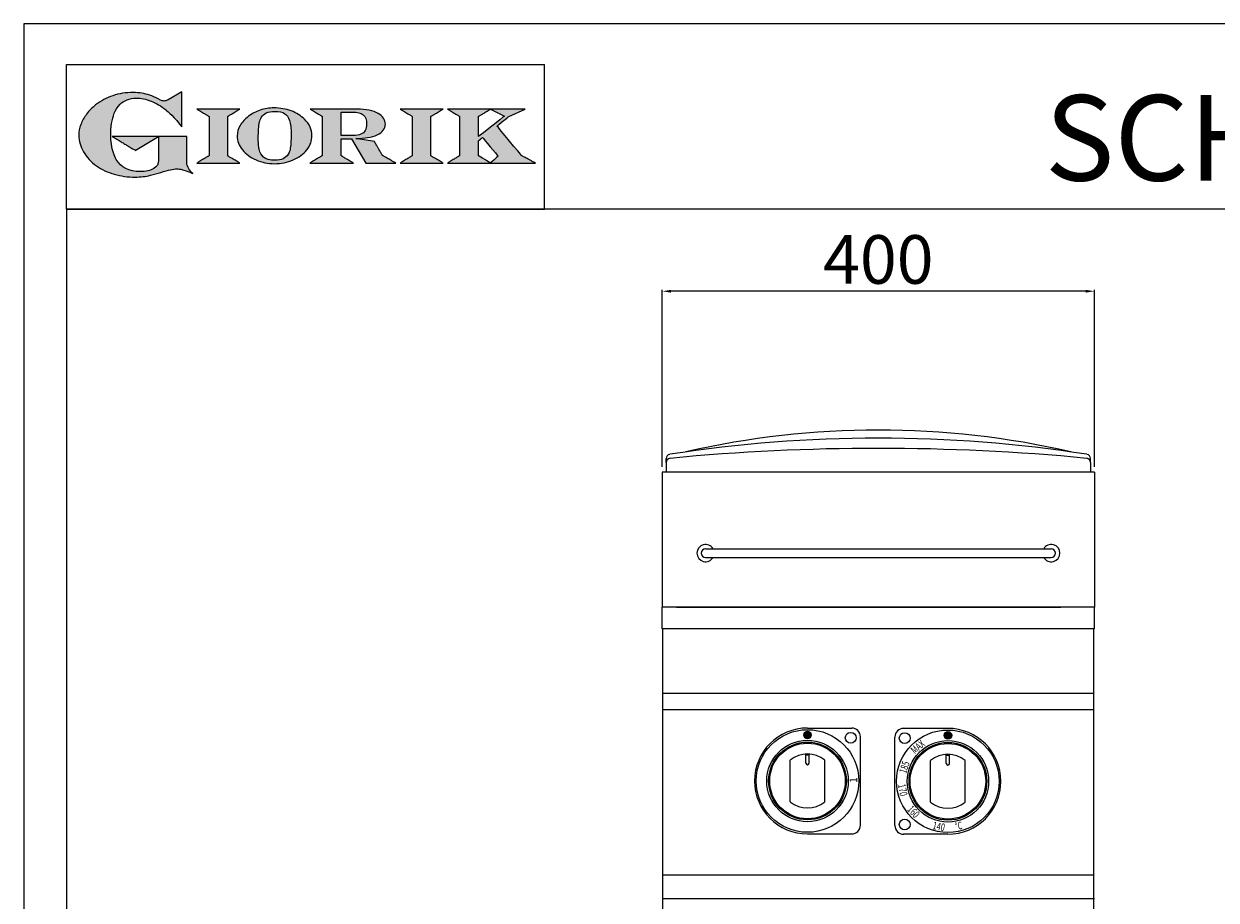
# Model space of a CAD drawing. Units: millimetres. Extents: x -13714 to -10942, y -18603 to -14683.
# Drawn here: x -13714 to -12611, y -15494 to -14683 of the extents above; entities that cross this region are included whole.
import ezdxf

# ---------------------------------------------------------------- set-up
doc = ezdxf.new("R2010")
doc.units = ezdxf.units.MM
doc.linetypes.add('SLD-Solido', pattern=[0])
for name, color, linetype in [('FOGLIO', 4, 'Continuous'), ('FOGLIO1', 7, 'SLD-Solido'), ('QUOTE', 3, 'Continuous'), ('TESTO', 4, 'Continuous')]:
    doc.layers.add(name, color=color, linetype=linetype)
doc.styles.get("Standard").update_dxf_attribs({"font": 'arial.ttf', "height": 45})
doc.dimstyles.new('ISO-25', dxfattribs={"dimtxt": 45, "dimasz": 8, "dimexe": 1.25, "dimexo": 5, "dimtad": 1, "dimtxsty": 'Standard', "dimcen": 2.5, "dimadec": 0, "dimazin": 0, "dimtfac": 1, "dimtmove": 0, "dimatfit": 3, "dimfxl": 1, "dimarcsym": 0})

# ---------------------------------------------------------------- blocks, each defined once
blk = doc.blocks.new('*D464')
at = {"color": 0, "lineweight": -2}
for p, q in [((-13123.3, -15093.1), (-13123.3, -14929.3)), ((-12731.3, -14930.6), (-13115.3, -14930.6)), ((-12723.3, -15093.1), (-12723.3, -14929.3))]:
    blk.add_line(p, q, dxfattribs=at)
at = {"color": 0}
for points in [[(-13115.3, -14929.3), (-13115.3, -14931.9), (-13123.3, -14930.6)], [(-12731.3, -14929.3), (-12731.3, -14931.9), (-12723.3, -14930.6)]]:
    blk.add_solid(points, dxfattribs=at)
at = {"layer": 'Defpoints', "color": 0}
for p in [(-13123.3, -14930.6), (-13123.3, -15098.1), (-12723.3, -15098.1)]:
    blk.add_point(p, dxfattribs=at)
at = {"color": 0, "insert": (-12923.3, -14907), "char_height": 45, "attachment_point": 5}
blk.add_mtext('400', dxfattribs=at)
blk = doc.blocks.new('A$C20F15101')
at = {"linetype": 'Continuous'}
h = blk.add_hatch(color=9, dxfattribs=at)
edge = h.paths.add_edge_path(flags=0)
edge.add_spline(control_points=[(108.3, 30.5), (106.2, 32.2), (103, 36.6), (103, 39.5)], knot_values=[38, 38, 38, 38, 39, 39, 39, 39], weights=[1, 1, 1, 1], degree=3, periodic=0)
edge.add_line((103, 39.5), (103, 62.4))
edge.add_line((103, 62.4), (78.8, 62.4))
edge.add_line((78.8, 62.4), (78.8, 55))
edge.add_line((78.8, 55), (78.8, 41.7))
edge.add_spline(control_points=[(78.8, 41.7), (78.8, 38.8), (77.5, 36.5), (74.8, 34.8)], knot_values=[1, 1, 1, 1, 2, 2, 2, 2], weights=[1, 1, 1, 1], degree=3, periodic=0)
edge.add_spline(control_points=[(74.8, 34.8), (72, 33.1), (68.1, 32.2), (63, 32.2)], knot_values=[2, 2, 2, 2, 3, 3, 3, 3], weights=[1, 1, 1, 1], degree=3, periodic=0)
edge.add_spline(control_points=[(63, 32.2), (53.4, 32.2), (46.7, 35.6), (42.5, 42.7)], knot_values=[3, 3, 3, 3, 4, 4, 4, 4], weights=[1, 1, 1, 1], degree=3, periodic=0)
edge.add_spline(control_points=[(42.5, 42.7), (41.6, 44.1), (40.8, 45.9), (40.1, 48.2)], knot_values=[4, 4, 4, 4, 5, 5, 5, 5], weights=[1, 1, 1, 1], degree=3, periodic=0)
edge.add_spline(control_points=[(40.1, 48.2), (39.3, 50.5), (38.8, 53), (38.4, 55.7)], knot_values=[5, 5, 5, 5, 6, 6, 6, 6], weights=[1, 1, 1, 1], degree=3, periodic=0)
edge.add_spline(control_points=[(38.4, 55.7), (38, 58.4), (37.8, 60.9), (37.8, 63.1)], knot_values=[6, 6, 6, 6, 7, 7, 7, 7], weights=[1, 1, 1, 1], degree=3, periodic=0)
edge.add_spline(control_points=[(37.8, 63.1), (37.8, 70.4), (38.8, 76.8), (40.9, 82.2)], knot_values=[7, 7, 7, 7, 8, 8, 8, 8], weights=[1, 1, 1, 1], degree=3, periodic=0)
edge.add_spline(control_points=[(40.9, 82.2), (41.8, 84.8), (43.5, 87.4), (45.8, 89.9)], knot_values=[8, 8, 8, 8, 9, 9, 9, 9], weights=[1, 1, 1, 1], degree=3, periodic=0)
edge.add_spline(control_points=[(45.8, 89.9), (47.5, 91.5), (49.5, 92.8), (51.9, 93.8)], knot_values=[9, 9, 9, 9, 10, 10, 10, 10], weights=[1, 1, 1, 1], degree=3, periodic=0)
edge.add_spline(control_points=[(51.9, 93.8), (54.3, 94.7), (56.8, 95.2), (59.4, 95.2)], knot_values=[10, 10, 10, 10, 11, 11, 11, 11], weights=[1, 1, 1, 1], degree=3, periodic=0)
edge.add_spline(control_points=[(59.4, 95.2), (63.8, 95.2), (68.1, 94.4), (72.4, 92.7)], knot_values=[11, 11, 11, 11, 12, 12, 12, 12], weights=[1, 1, 1, 1], degree=3, periodic=0)
edge.add_spline(control_points=[(72.4, 92.7), (76.7, 91), (80.9, 88.5), (85.1, 85.1)], knot_values=[12, 12, 12, 12, 13, 13, 13, 13], weights=[1, 1, 1, 1], degree=3, periodic=0)
edge.add_spline(control_points=[(85.1, 85.1), (85.1, 85.1), (89.9, 81.3), (96.9, 73)], knot_values=[13, 13, 13, 13, 14, 14, 14, 14], weights=[1, 1, 1, 1], degree=3, periodic=0)
edge.add_line((96.9, 73), (98.9, 70.6))
edge.add_line((98.9, 70.6), (98.9, 100.6))
edge.add_line((98.9, 100.6), (87.1, 93.8))
edge.add_spline(control_points=[(87.1, 93.8), (85.7, 93.1), (84.4, 92.7), (83.5, 92.7)], knot_values=[17, 17, 17, 17, 18, 18, 18, 18], weights=[1, 1, 1, 1], degree=3, periodic=0)
edge.add_spline(control_points=[(83.5, 92.7), (83, 92.7), (81.6, 92.9), (78.5, 94.6)], knot_values=[18, 18, 18, 18, 19, 19, 19, 19], weights=[1, 1, 1, 1], degree=3, periodic=0)
edge.add_spline(control_points=[(78.5, 94.6), (76, 95.9), (73.6, 97), (71.4, 97.7)], knot_values=[19, 19, 19, 19, 20, 20, 20, 20], weights=[1, 1, 1, 1], degree=3, periodic=0)
edge.add_spline(control_points=[(71.4, 97.7), (69.2, 98.5), (66.9, 99.1), (64.6, 99.4)], knot_values=[20, 20, 20, 20, 21, 21, 21, 21], weights=[1, 1, 1, 1], degree=3, periodic=0)
edge.add_spline(control_points=[(64.6, 99.4), (62.3, 99.8), (59.7, 100), (56.9, 100)], knot_values=[21, 21, 21, 21, 22, 22, 22, 22], weights=[1, 1, 1, 1], degree=3, periodic=0)
edge.add_spline(control_points=[(56.9, 100), (50.8, 100), (45, 99.1), (39.6, 97.3)], knot_values=[22, 22, 22, 22, 23, 23, 23, 23], weights=[1, 1, 1, 1], degree=3, periodic=0)
edge.add_spline(control_points=[(39.6, 97.3), (34.2, 95.5), (29.3, 92.9), (24.9, 89.4)], knot_values=[23, 23, 23, 23, 24, 24, 24, 24], weights=[1, 1, 1, 1], degree=3, periodic=0)
edge.add_spline(control_points=[(24.9, 89.4), (21.9, 87), (19.3, 84.4), (17.1, 81.5)], knot_values=[24, 24, 24, 24, 25, 25, 25, 25], weights=[1, 1, 1, 1], degree=3, periodic=0)
edge.add_spline(control_points=[(17.1, 81.5), (15, 78.7), (13.3, 75.7), (12.2, 72.7)], knot_values=[25, 25, 25, 25, 26, 26, 26, 26], weights=[1, 1, 1, 1], degree=3, periodic=0)
edge.add_spline(control_points=[(12.2, 72.7), (11, 69.6), (10.5, 66.4), (10.5, 63.2)], knot_values=[26, 26, 26, 26, 27, 27, 27, 27], weights=[1, 1, 1, 1], degree=3, periodic=0)
edge.add_spline(control_points=[(10.5, 63.2), (10.5, 58.4), (11.8, 53.6), (14.5, 49.1)], knot_values=[27, 27, 27, 27, 28, 28, 28, 28], weights=[1, 1, 1, 1], degree=3, periodic=0)
edge.add_spline(control_points=[(14.5, 49.1), (17.1, 44.5), (20.8, 40.5), (25.6, 37.1)], knot_values=[28, 28, 28, 28, 29, 29, 29, 29], weights=[1, 1, 1, 1], degree=3, periodic=0)
edge.add_spline(control_points=[(25.6, 37.1), (29.9, 34), (35.1, 31.6), (40.9, 30)], knot_values=[29, 29, 29, 29, 30, 30, 30, 30], weights=[1, 1, 1, 1], degree=3, periodic=0)
edge.add_spline(control_points=[(40.9, 30), (46.6, 28.3), (52.6, 27.5), (58.7, 27.5)], knot_values=[30, 30, 30, 30, 31, 31, 31, 31], weights=[1, 1, 1, 1], degree=3, periodic=0)
edge.add_spline(control_points=[(58.7, 27.5), (61.2, 27.5), (63.5, 27.6), (65.5, 27.9)], knot_values=[31, 31, 31, 31, 32, 32, 32, 32], weights=[1, 1, 1, 1], degree=3, periodic=0)
edge.add_spline(control_points=[(65.5, 27.9), (67.5, 28.1), (69.7, 28.5), (71.9, 29.1)], knot_values=[32, 32, 32, 32, 33, 33, 33, 33], weights=[1, 1, 1, 1], degree=3, periodic=0)
edge.add_line((71.9, 29.1), (80.7, 31.5))
edge.add_spline(control_points=[(80.7, 31.5), (84.1, 32.5), (86.8, 33.3), (89, 33.8)], knot_values=[34, 34, 34, 34, 35, 35, 35, 35], weights=[1, 1, 1, 1], degree=3, periodic=0)
edge.add_spline(control_points=[(89, 33.8), (91, 34.3), (92.9, 34.5), (94.6, 34.5)], knot_values=[35, 35, 35, 35, 36, 36, 36, 36], weights=[1, 1, 1, 1], degree=3, periodic=0)
edge.add_spline(control_points=[(94.6, 34.5), (96.2, 34.5), (97.6, 34.3), (98.7, 34)], knot_values=[36, 36, 36, 36, 37, 37, 37, 37], weights=[1, 1, 1, 1], degree=3, periodic=0)
edge.add_spline(control_points=[(98.7, 34), (99.7, 33.8), (106.4, 31.4), (108.3, 30.5)], knot_values=[37, 37, 37, 37, 38, 38, 38, 38], weights=[1, 1, 1, 1], degree=3, periodic=0)
h = blk.add_hatch(color=1, dxfattribs=at)
edge = h.paths.add_edge_path(flags=0)
edge.add_line((78.8, 62.4), (39, 62.4))
edge.add_spline(control_points=[(39, 62.4), (57.6, 51.2), (58.9, 50.4)], knot_values=[1, 1, 1, 2, 2, 2], weights=[1, 1, 1], degree=2, periodic=0)
edge.add_line((58.9, 50.4), (78.8, 62.4))
at = {"layer": 'QUOTE'}
h = blk.add_hatch(color=9, dxfattribs=at)
edge = h.paths.add_edge_path(flags=0)
edge.add_line((138.1, 45.7), (138.1, 79.6))
edge.add_spline(control_points=[(138.1, 79.6), (138.8, 80), (148.5, 85.8)], knot_values=[6, 6, 6, 7, 7, 7], weights=[1, 1, 1], degree=2, periodic=0)
edge.add_line((148.5, 85.8), (111.5, 85.8))
edge.add_spline(control_points=[(111.5, 85.8), (121.4, 79.9), (122.1, 79.5)], knot_values=[0, 0, 0, 1, 1, 1], weights=[1, 1, 1], degree=2, periodic=0)
edge.add_line((122.1, 79.5), (122.1, 45.8))
edge.add_spline(control_points=[(122.1, 45.8), (121.4, 45.4), (111.6, 39.5)], knot_values=[2, 2, 2, 3, 3, 3], weights=[1, 1, 1], degree=2, periodic=0)
edge.add_line((111.6, 39.5), (148.5, 39.5))
edge.add_spline(control_points=[(148.5, 39.5), (138.8, 45.3), (138.1, 45.7)], knot_values=[4, 4, 4, 5, 5, 5], weights=[1, 1, 1], degree=2, periodic=0)
h = blk.add_hatch(color=9, dxfattribs=at)
edge = h.paths.add_edge_path(flags=0)
edge.add_spline(control_points=[(165.9, 84.9), (162.1, 83.6), (158.7, 81.8), (155.8, 79.6)], knot_values=[0, 0, 0, 0, 1, 1, 1, 1], weights=[1, 1, 1, 1], degree=3, periodic=0)
edge.add_spline(control_points=[(155.8, 79.6), (152.8, 77.3), (150.5, 74.7), (148.8, 71.8)], knot_values=[1, 1, 1, 1, 2, 2, 2, 2], weights=[1, 1, 1, 1], degree=3, periodic=0)
edge.add_spline(control_points=[(148.8, 71.8), (147.1, 68.9), (146.2, 65.8), (146.2, 62.7), (146.2, 58.5), (147.7, 54.5), (150.7, 50.8)], knot_values=[2, 2, 2, 2, 3, 3, 3, 4, 4, 4, 4], weights=[1, 1, 1, 1, 1, 1, 1], degree=3, periodic=0)
edge.add_spline(control_points=[(150.7, 50.8), (153.6, 47.2), (157.5, 44.3), (162.4, 42.2)], knot_values=[4, 4, 4, 4, 5, 5, 5, 5], weights=[1, 1, 1, 1], degree=3, periodic=0)
edge.add_spline(control_points=[(162.4, 42.2), (167.3, 40.1), (172.6, 39), (178.2, 39), (183.9, 39), (189.3, 40.1), (194.2, 42.2)], knot_values=[5, 5, 5, 5, 6, 6, 6, 7, 7, 7, 7], weights=[1, 1, 1, 1, 1, 1, 1], degree=3, periodic=0)
edge.add_spline(control_points=[(194.2, 42.2), (199.1, 44.3), (203.1, 47.2), (205.9, 50.9)], knot_values=[7, 7, 7, 7, 8, 8, 8, 8], weights=[1, 1, 1, 1], degree=3, periodic=0)
edge.add_spline(control_points=[(205.9, 50.9), (208.9, 54.5), (210.3, 58.6), (210.3, 63), (210.3, 65.5), (209.8, 68), (208.7, 70.4)], knot_values=[8, 8, 8, 8, 9, 9, 9, 10, 10, 10, 10], weights=[1, 1, 1, 1, 1, 1, 1], degree=3, periodic=0)
edge.add_spline(control_points=[(208.7, 70.4), (207.6, 72.8), (206, 75.1), (203.9, 77.1)], knot_values=[10, 10, 10, 10, 11, 11, 11, 11], weights=[1, 1, 1, 1], degree=3, periodic=0)
edge.add_spline(control_points=[(203.9, 77.1), (200.8, 80.2), (197, 82.6), (192.5, 84.3)], knot_values=[11, 11, 11, 11, 12, 12, 12, 12], weights=[1, 1, 1, 1], degree=3, periodic=0)
edge.add_spline(control_points=[(192.5, 84.3), (188, 85.9), (183, 86.8), (177.7, 86.8), (173.6, 86.8), (169.6, 86.1), (165.9, 84.9)], knot_values=[12, 12, 12, 12, 13, 13, 13, 14, 14, 14, 14], weights=[1, 1, 1, 1, 1, 1, 1], degree=3, periodic=0)
edge = h.paths.add_edge_path(flags=0)
edge.add_spline(control_points=[(185.6, 43.2), (183.7, 42.3), (181.4, 41.9), (178.6, 41.9)], knot_values=[16, 16, 16, 16, 17, 17, 17, 17], weights=[1, 1, 1, 1], degree=3, periodic=0)
edge.add_spline(control_points=[(178.6, 41.9), (174.2, 41.9), (170.9, 42.8), (168.8, 44.6)], knot_values=[17, 17, 17, 17, 18, 18, 18, 18], weights=[1, 1, 1, 1], degree=3, periodic=0)
edge.add_line((168.8, 44.6), (168.8, 44.7))
edge.add_spline(control_points=[(168.8, 44.7), (167, 46.1), (165.7, 48.4), (165.1, 51.3)], knot_values=[1, 1, 1, 1, 2, 2, 2, 2], weights=[1, 1, 1, 1], degree=3, periodic=0)
edge.add_spline(control_points=[(165.1, 51.3), (164.8, 52.5), (164.6, 54), (164.5, 55.8)], knot_values=[2, 2, 2, 2, 3, 3, 3, 3], weights=[1, 1, 1, 1], degree=3, periodic=0)
edge.add_spline(control_points=[(164.5, 55.8), (164.3, 57.7), (164.3, 59.4), (164.3, 60.8)], knot_values=[3, 3, 3, 3, 4, 4, 4, 4], weights=[1, 1, 1, 1], degree=3, periodic=0)
edge.add_spline(control_points=[(164.3, 60.8), (164.3, 63.5), (164.4, 66.1), (164.5, 68.5)], knot_values=[4, 4, 4, 4, 5, 5, 5, 5], weights=[1, 1, 1, 1], degree=3, periodic=0)
edge.add_spline(control_points=[(164.5, 68.5), (164.7, 70.9), (165, 72.8), (165.2, 74.2)], knot_values=[5, 5, 5, 5, 6, 6, 6, 6], weights=[1, 1, 1, 1], degree=3, periodic=0)
edge.add_spline(control_points=[(165.2, 74.2), (165.6, 75.9), (166.2, 77.4), (166.9, 78.7)], knot_values=[6, 6, 6, 6, 7, 7, 7, 7], weights=[1, 1, 1, 1], degree=3, periodic=0)
edge.add_spline(control_points=[(166.9, 78.7), (168, 80.5), (169.4, 81.7), (171.2, 82.6)], knot_values=[7, 7, 7, 7, 8, 8, 8, 8], weights=[1, 1, 1, 1], degree=3, periodic=0)
edge.add_spline(control_points=[(171.2, 82.6), (173.1, 83.4), (175.6, 83.8), (178.7, 83.8)], knot_values=[8, 8, 8, 8, 9, 9, 9, 9], weights=[1, 1, 1, 1], degree=3, periodic=0)
edge.add_spline(control_points=[(178.7, 83.8), (182.2, 83.8), (184.9, 83.2), (186.9, 82)], knot_values=[9, 9, 9, 9, 10, 10, 10, 10], weights=[1, 1, 1, 1], degree=3, periodic=0)
edge.add_spline(control_points=[(186.9, 82), (188.8, 80.8), (190.2, 78.8), (191.1, 76)], knot_values=[10, 10, 10, 10, 11, 11, 11, 11], weights=[1, 1, 1, 1], degree=3, periodic=0)
edge.add_spline(control_points=[(191.1, 76), (192, 73.2), (192.5, 69.2), (192.5, 64.3)], knot_values=[11, 11, 11, 11, 12, 12, 12, 12], weights=[1, 1, 1, 1], degree=3, periodic=0)
edge.add_spline(control_points=[(192.5, 64.3), (192.5, 61.7), (192.4, 59.2), (192.2, 56.8)], knot_values=[12, 12, 12, 12, 13, 13, 13, 13], weights=[1, 1, 1, 1], degree=3, periodic=0)
edge.add_spline(control_points=[(192.2, 56.8), (192.1, 54.5), (191.8, 52.7), (191.6, 51.4)], knot_values=[13, 13, 13, 13, 14, 14, 14, 14], weights=[1, 1, 1, 1], degree=3, periodic=0)
edge.add_spline(control_points=[(191.6, 51.4), (191.1, 49.6), (190.6, 48.2), (189.9, 47.1)], knot_values=[14, 14, 14, 14, 15, 15, 15, 15], weights=[1, 1, 1, 1], degree=3, periodic=0)
edge.add_spline(control_points=[(189.9, 47.1), (188.8, 45.3), (187.4, 44), (185.6, 43.2)], knot_values=[15, 15, 15, 15, 16, 16, 16, 16], weights=[1, 1, 1, 1], degree=3, periodic=0)
h = blk.add_hatch(color=9, dxfattribs=at)
edge = h.paths.add_edge_path(flags=0)
edge.add_spline(control_points=[(245.8, 39.5), (235.9, 45.4), (235.3, 45.8)], knot_values=[18, 18, 18, 19, 19, 19], weights=[1, 1, 1], degree=2, periodic=0)
edge.add_line((235.3, 45.8), (235.3, 60.4))
edge.add_line((235.3, 60.4), (244.1, 60.4))
edge.add_line((244.1, 60.4), (256.4, 39.5))
edge.add_line((256.4, 39.5), (282.1, 39.5))
edge.add_spline(control_points=[(282.1, 39.5), (271.2, 45.8), (270.8, 46)], knot_values=[2, 2, 2, 3, 3, 3], weights=[1, 1, 1], degree=2, periodic=0)
edge.add_spline(control_points=[(270.8, 46), (270.7, 46.3), (263.8, 58)], knot_values=[3, 3, 3, 4, 4, 4], weights=[1, 1, 1], degree=2, periodic=0)
edge.add_line((263.8, 58), (248, 60.5))
edge.add_spline(control_points=[(248, 60.5), (251.4, 60.7), (255.5, 61), (257.9, 61.4)], knot_values=[5, 5, 5, 5, 6, 6, 6, 6], weights=[1, 1, 1, 1], degree=3, periodic=0)
edge.add_spline(control_points=[(257.9, 61.4), (261.2, 61.9), (264, 62.7), (266.2, 63.7)], knot_values=[6, 6, 6, 6, 7, 7, 7, 7], weights=[1, 1, 1, 1], degree=3, periodic=0)
edge.add_spline(control_points=[(266.2, 63.7), (268.5, 64.8), (270.2, 66.1), (271.4, 67.6)], knot_values=[7, 7, 7, 7, 8, 8, 8, 8], weights=[1, 1, 1, 1], degree=3, periodic=0)
edge.add_spline(control_points=[(271.4, 67.6), (272.6, 69.1), (273.3, 70.9), (273.3, 72.8)], knot_values=[8, 8, 8, 8, 9, 9, 9, 9], weights=[1, 1, 1, 1], degree=3, periodic=0)
edge.add_spline(control_points=[(273.3, 72.8), (273.3, 74.6), (272.7, 76.4), (271.6, 78)], knot_values=[9, 9, 9, 9, 10, 10, 10, 10], weights=[1, 1, 1, 1], degree=3, periodic=0)
edge.add_spline(control_points=[(271.6, 78), (270.5, 79.7), (268.9, 81), (267, 82.1)], knot_values=[10, 10, 10, 10, 11, 11, 11, 11], weights=[1, 1, 1, 1], degree=3, periodic=0)
edge.add_spline(control_points=[(267, 82.1), (265.1, 83.3), (262.5, 84.2), (259.3, 84.8)], knot_values=[11, 11, 11, 11, 12, 12, 12, 12], weights=[1, 1, 1, 1], degree=3, periodic=0)
edge.add_spline(control_points=[(259.3, 84.8), (256.2, 85.5), (252.9, 85.8), (249.5, 85.8)], knot_values=[12, 12, 12, 12, 13, 13, 13, 13], weights=[1, 1, 1, 1], degree=3, periodic=0)
edge.add_line((249.5, 85.8), (208.7, 85.8))
edge.add_spline(control_points=[(208.7, 85.8), (218.4, 80), (219.1, 79.6)], knot_values=[14, 14, 14, 15, 15, 15], weights=[1, 1, 1], degree=2, periodic=0)
edge.add_line((219.1, 79.6), (219.1, 45.9))
edge.add_spline(control_points=[(219.1, 45.9), (218.4, 45.5), (208.6, 39.5)], knot_values=[16, 16, 16, 17, 17, 17], weights=[1, 1, 1], degree=2, periodic=0)
edge.add_line((208.6, 39.5), (245.8, 39.5))
edge = h.paths.add_edge_path(flags=0)
edge.add_spline(control_points=[(255.9, 67.5), (255.1, 66), (253.9, 65), (252.2, 64.2)], knot_values=[3, 3, 3, 3, 4, 4, 4, 4], weights=[1, 1, 1, 1], degree=3, periodic=0)
edge.add_spline(control_points=[(252.2, 64.2), (250.5, 63.5), (248.2, 63.1), (245.5, 63.1)], knot_values=[4, 4, 4, 4, 5, 5, 5, 5], weights=[1, 1, 1, 1], degree=3, periodic=0)
edge.add_line((245.5, 63.1), (235.3, 63.1))
edge.add_line((235.3, 63.1), (235.3, 83.3))
edge.add_line((235.3, 83.3), (245, 83.3))
edge.add_spline(control_points=[(245, 83.3), (253.2, 83.3), (257.2, 80), (257.2, 73.2)], knot_values=[1, 1, 1, 1, 2, 2, 2, 2], weights=[1, 1, 1, 1], degree=3, periodic=0)
edge.add_spline(control_points=[(257.2, 73.2), (257.2, 70.9), (256.8, 69), (255.9, 67.5)], knot_values=[2, 2, 2, 2, 3, 3, 3, 3], weights=[1, 1, 1, 1], degree=3, periodic=0)
h = blk.add_hatch(color=9, dxfattribs=at)
edge = h.paths.add_edge_path(flags=0)
edge.add_line((312.3, 45.7), (312.3, 79.6))
edge.add_spline(control_points=[(312.3, 79.6), (313, 80), (322.7, 85.8)], knot_values=[6, 6, 6, 7, 7, 7], weights=[1, 1, 1], degree=2, periodic=0)
edge.add_line((322.7, 85.8), (285.8, 85.8))
edge.add_spline(control_points=[(285.8, 85.8), (295.7, 79.9), (296.3, 79.5)], knot_values=[0, 0, 0, 1, 1, 1], weights=[1, 1, 1], degree=2, periodic=0)
edge.add_line((296.3, 79.5), (296.3, 45.8))
edge.add_spline(control_points=[(296.3, 45.8), (295.7, 45.4), (285.9, 39.5)], knot_values=[2, 2, 2, 3, 3, 3], weights=[1, 1, 1], degree=2, periodic=0)
edge.add_line((285.9, 39.5), (322.8, 39.5))
edge.add_spline(control_points=[(322.8, 39.5), (313, 45.3), (312.3, 45.7)], knot_values=[4, 4, 4, 5, 5, 5], weights=[1, 1, 1], degree=2, periodic=0)
h = blk.add_hatch(color=9, dxfattribs=at)
edge = h.paths.add_edge_path(flags=0)
edge.add_spline(control_points=[(368.9, 71.3), (370, 72.1), (378.9, 79.3), (379, 79.4)], knot_values=[10, 10, 10, 10, 11, 11, 11, 11], weights=[1, 1, 1, 1], degree=3, periodic=0)
edge.add_line((379, 79.4), (393.1, 85.8))
edge.add_line((393.1, 85.8), (326.5, 85.8))
edge.add_spline(control_points=[(326.5, 85.8), (336.2, 80), (336.9, 79.6)], knot_values=[4, 4, 4, 5, 5, 5], weights=[1, 1, 1], degree=2, periodic=0)
edge.add_line((336.9, 79.6), (336.9, 45.8))
edge.add_spline(control_points=[(336.9, 45.8), (336.2, 45.4), (326.5, 39.5)], knot_values=[6, 6, 6, 7, 7, 7], weights=[1, 1, 1], degree=2, periodic=0)
edge.add_line((326.5, 39.5), (401.8, 39.5))
edge.add_spline(control_points=[(401.8, 39.5), (390.1, 45.9), (389.9, 46)], knot_values=[8, 8, 8, 9, 9, 9], weights=[1, 1, 1], degree=2, periodic=0)
edge.add_spline(control_points=[(389.9, 46), (389.7, 46.2), (369.9, 70.2), (368.9, 71.3)], knot_values=[9, 9, 9, 9, 10, 10, 10, 10], weights=[1, 1, 1, 1], degree=3, periodic=0)
edge = h.paths.add_edge_path(flags=0)
edge.add_line((353.1, 45.8), (353.1, 58.7))
edge.add_spline(control_points=[(353.1, 58.7), (353.5, 59), (355.7, 60.8), (356.5, 61.5)], knot_values=[4, 4, 4, 4, 5, 5, 5, 5], weights=[1, 1, 1, 1], degree=3, periodic=0)
edge.add_spline(control_points=[(356.5, 61.5), (357.4, 60.5), (369, 46.5), (369.9, 45.5)], knot_values=[0, 0, 0, 0, 1, 1, 1, 1], weights=[1, 1, 1, 1], degree=3, periodic=0)
edge.add_spline(control_points=[(369.9, 45.5), (369, 44.7), (363.6, 39.8), (363.4, 39.6)], knot_values=[1, 1, 1, 1, 2, 2, 2, 2], weights=[1, 1, 1, 1], degree=3, periodic=0)
edge.add_spline(control_points=[(363.4, 39.6), (363.1, 39.8), (353.8, 45.4), (353.1, 45.8)], knot_values=[2, 2, 2, 2, 3, 3, 3, 3], weights=[1, 1, 1, 1], degree=3, periodic=0)
edge = h.paths.add_edge_path(flags=0)
edge.add_line((353.1, 62.2), (353.1, 79.6))
edge.add_spline(control_points=[(353.1, 79.6), (353.8, 80), (363.5, 85.8)], knot_values=[2, 2, 2, 2.995228, 2.995228, 2.995228], weights=[1, 1, 1], degree=2, periodic=0)
edge.add_line((363.5, 85.8), (375.3, 79.8))
edge.add_spline(control_points=[(375.3, 79.8), (373.7, 78.5), (355.2, 63.8), (353.1, 62.2)], knot_values=[0, 0, 0, 0, 1, 1, 1, 1], weights=[1, 1, 1, 1], degree=3, periodic=0)
at = {"layer": 'FOGLIO'}
for p, q in [((0, 0), (0, 124)), ((0, 124), (409.7, 124)), ((409.7, 0), (409.7, 124)), ((0, 0), (409.7, 0))]:
    blk.add_line(p, q, dxfattribs=at)
at = {"layer": 'FOGLIO1', "color": 7}
for p, q in [((98.9, 100.6), (87.1, 93.8)), ((98.9, 70.6), (98.9, 100.6)), ((148.5, 85.8), (111.5, 85.8)), ((249.5, 85.8), (208.7, 85.8)), ((235.3, 83.3), (245, 83.3)), ((235.3, 63.1), (235.3, 83.3)), ((322.7, 85.8), (285.8, 85.8)), ((393.1, 85.8), (326.5, 85.8)), ((363.5, 85.8), (375.3, 79.8)), ((379, 79.4), (393.1, 85.8)), ((96.9, 73), (98.9, 70.6)), ((122.1, 79.5), (122.1, 45.8)), ((138.1, 45.7), (138.1, 79.6)), ((219.1, 79.6), (219.1, 45.9)), ((296.3, 79.5), (296.3, 45.8)), ((312.3, 45.7), (312.3, 79.6)), ((336.9, 79.6), (336.9, 45.8)), ((353.1, 62.2), (353.1, 79.6)), ((103, 62.4), (78.8, 62.4)), ((78.8, 62.4), (78.8, 55)), ((103, 39.5), (103, 62.4)), ((245.5, 63.1), (235.3, 63.1)), ((78.8, 55), (78.8, 41.7)), ((235.3, 45.8), (235.3, 60.4)), ((235.3, 60.4), (244.1, 60.4)), ((244.1, 60.4), (256.4, 39.5)), ((263.8, 58), (248, 60.5)), ((353.1, 45.8), (353.1, 58.7)), ((71.9, 29.1), (80.7, 31.5)), ((111.6, 39.5), (148.5, 39.5)), ((208.6, 39.5), (245.8, 39.5)), ((256.4, 39.5), (282.1, 39.5)), ((285.9, 39.5), (322.8, 39.5)), ((326.5, 39.5), (401.8, 39.5))]:
    blk.add_line(p, q, dxfattribs=at)
at = {"layer": 'FOGLIO1', "color": 1}
for p, q in [((78.8, 62.4), (39, 62.4)), ((58.9, 50.4), (78.8, 62.4))]:
    blk.add_line(p, q, dxfattribs=at)
at = {"layer": 'FOGLIO1'}
blk.add_line((168.8, 44.6), (168.8, 44.7), dxfattribs=at)
at = {"layer": 'FOGLIO1', "color": 7}
for points, degree in [([(39.6, 97.3), (34.2, 95.5), (29.3, 92.9), (24.9, 89.4)], 3), ([(56.9, 100), (50.8, 100), (45, 99.1), (39.6, 97.3)], 3), ([(45.8, 89.9), (47.5, 91.5), (49.5, 92.8), (51.9, 93.8)], 3), ([(51.9, 93.8), (54.3, 94.7), (56.8, 95.2), (59.4, 95.2)], 3), ([(64.6, 99.4), (62.3, 99.8), (59.7, 100), (56.9, 100)], 3), ([(59.4, 95.2), (63.8, 95.2), (68.1, 94.4), (72.4, 92.7)], 3), ([(71.4, 97.7), (69.2, 98.5), (66.9, 99.1), (64.6, 99.4)], 3), ([(78.5, 94.6), (76, 95.9), (73.6, 97), (71.4, 97.7)], 3), ([(72.4, 92.7), (76.7, 91), (80.9, 88.5), (85.1, 85.1)], 3), ([(83.5, 92.7), (83, 92.7), (81.6, 92.9), (78.5, 94.6)], 3), ([(87.1, 93.8), (85.7, 93.1), (84.4, 92.7), (83.5, 92.7)], 3), ([(24.9, 89.4), (21.9, 87), (19.3, 84.4), (17.1, 81.5)], 3), ([(37.8, 63.1), (37.8, 70.4), (38.8, 76.8), (40.9, 82.2)], 3), ([(40.9, 82.2), (41.8, 84.8), (43.5, 87.4), (45.8, 89.9)], 3), ([(85.1, 85.1), (85.1, 85.1), (89.9, 81.3), (96.9, 73)], 3), ([(111.5, 85.8), (121.4, 79.9), (122.1, 79.5)], 2), ([(138.1, 79.6), (138.8, 80), (148.5, 85.8)], 2), ([(208.7, 85.8), (218.4, 80), (219.1, 79.6)], 2), ([(245, 83.3), (253.2, 83.3), (257.2, 80), (257.2, 73.2)], 3), ([(259.3, 84.8), (256.2, 85.5), (252.9, 85.8), (249.5, 85.8)], 3), ([(267, 82.1), (265.1, 83.3), (262.5, 84.2), (259.3, 84.8)], 3), ([(271.6, 78), (270.5, 79.7), (268.9, 81), (267, 82.1)], 3), ([(285.8, 85.8), (295.7, 79.9), (296.3, 79.5)], 2), ([(312.3, 79.6), (313, 80), (322.7, 85.8)], 2), ([(326.5, 85.8), (336.2, 80), (336.9, 79.6)], 2), ([(353.1, 79.6), (353.8, 80), (363.5, 85.8)], 2), ([(12.2, 72.7), (11, 69.6), (10.5, 66.4), (10.5, 63.2)], 3), ([(17.1, 81.5), (15, 78.7), (13.3, 75.7), (12.2, 72.7)], 3), ([(257.2, 73.2), (257.2, 70.9), (256.8, 69), (255.9, 67.5)], 3), ([(271.4, 67.6), (272.6, 69.1), (273.3, 70.9), (273.3, 72.8)], 3), ([(273.3, 72.8), (273.3, 74.6), (272.7, 76.4), (271.6, 78)], 3), ([(375.3, 79.8), (373.7, 78.5), (355.2, 63.8), (353.1, 62.2)], 3), ([(368.9, 71.3), (370, 72.1), (378.9, 79.3), (379, 79.4)], 3), ([(10.5, 63.2), (10.5, 58.4), (11.8, 53.6), (14.5, 49.1)], 3), ([(38.4, 55.7), (38, 58.4), (37.8, 60.9), (37.8, 63.1)], 3), ([(252.2, 64.2), (250.5, 63.5), (248.2, 63.1), (245.5, 63.1)], 3), ([(248, 60.5), (251.4, 60.7), (255.5, 61), (257.9, 61.4)], 3), ([(255.9, 67.5), (255.1, 66), (253.9, 65), (252.2, 64.2)], 3), ([(257.9, 61.4), (261.2, 61.9), (264, 62.7), (266.2, 63.7)], 3), ([(266.2, 63.7), (268.5, 64.8), (270.2, 66.1), (271.4, 67.6)], 3), ([(353.1, 58.7), (353.5, 59), (355.7, 60.8), (356.5, 61.5)], 3), ([(356.5, 61.5), (357.4, 60.5), (369, 46.5), (369.9, 45.5)], 3), ([(389.9, 46), (389.7, 46.2), (369.9, 70.2), (368.9, 71.3)], 3), ([(40.1, 48.2), (39.3, 50.5), (38.8, 53), (38.4, 55.7)], 3), ([(270.8, 46), (270.7, 46.3), (263.8, 58)], 2), ([(14.5, 49.1), (17.1, 44.5), (20.8, 40.5), (25.6, 37.1)], 3), ([(42.5, 42.7), (41.6, 44.1), (40.8, 45.9), (40.1, 48.2)], 3), ([(63, 32.2), (53.4, 32.2), (46.7, 35.6), (42.5, 42.7)], 3), ([(78.8, 41.7), (78.8, 38.8), (77.5, 36.5), (74.8, 34.8)], 3), ([(122.1, 45.8), (121.4, 45.4), (111.6, 39.5)], 2), ([(148.5, 39.5), (138.8, 45.3), (138.1, 45.7)], 2), ([(219.1, 45.9), (218.4, 45.5), (208.6, 39.5)], 2), ([(245.8, 39.5), (235.9, 45.4), (235.3, 45.8)], 2), ([(282.1, 39.5), (271.2, 45.8), (270.8, 46)], 2), ([(296.3, 45.8), (295.7, 45.4), (285.9, 39.5)], 2), ([(322.8, 39.5), (313, 45.3), (312.3, 45.7)], 2), ([(336.9, 45.8), (336.2, 45.4), (326.5, 39.5)], 2), ([(363.4, 39.6), (363.1, 39.8), (353.8, 45.4), (353.1, 45.8)], 3), ([(369.9, 45.5), (369, 44.7), (363.6, 39.8), (363.4, 39.6)], 3), ([(401.8, 39.5), (390.1, 45.9), (389.9, 46)], 2), ([(25.6, 37.1), (29.9, 34), (35.1, 31.6), (40.9, 30)], 3), ([(74.8, 34.8), (72, 33.1), (68.1, 32.2), (63, 32.2)], 3), ([(80.7, 31.5), (84.1, 32.5), (86.8, 33.3), (89, 33.8)], 3), ([(89, 33.8), (91, 34.3), (92.9, 34.5), (94.6, 34.5)], 3), ([(94.6, 34.5), (96.2, 34.5), (97.6, 34.3), (98.7, 34)], 3), ([(98.7, 34), (99.7, 33.8), (106.4, 31.4), (108.3, 30.5)], 3), ([(108.3, 30.5), (106.2, 32.2), (103, 36.6), (103, 39.5)], 3), ([(40.9, 30), (46.6, 28.3), (52.6, 27.5), (58.7, 27.5)], 3), ([(58.7, 27.5), (61.2, 27.5), (63.5, 27.6), (65.5, 27.9)], 3), ([(65.5, 27.9), (67.5, 28.1), (69.7, 28.5), (71.9, 29.1)], 3)]:
    blk.add_open_spline(points, degree=degree, dxfattribs=at)
at = {"layer": 'FOGLIO1'}
for points in [[(165.9, 84.9), (162.1, 83.6), (158.7, 81.8), (155.8, 79.6)], [(166.9, 78.7), (168, 80.5), (169.4, 81.7), (171.2, 82.6)], [(171.2, 82.6), (173.1, 83.4), (175.6, 83.8), (178.7, 83.8)], [(178.7, 83.8), (182.2, 83.8), (184.9, 83.2), (186.9, 82)], [(186.9, 82), (188.8, 80.8), (190.2, 78.8), (191.1, 76)], [(203.9, 77.1), (200.8, 80.2), (197, 82.6), (192.5, 84.3)], [(155.8, 79.6), (152.8, 77.3), (150.5, 74.7), (148.8, 71.8)], [(164.5, 68.5), (164.7, 70.9), (165, 72.8), (165.2, 74.2)], [(165.2, 74.2), (165.6, 75.9), (166.2, 77.4), (166.9, 78.7)], [(191.1, 76), (192, 73.2), (192.5, 69.2), (192.5, 64.3)], [(208.7, 70.4), (207.6, 72.8), (206, 75.1), (203.9, 77.1)], [(164.3, 60.8), (164.3, 63.5), (164.4, 66.1), (164.5, 68.5)], [(192.5, 64.3), (192.5, 61.7), (192.4, 59.2), (192.2, 56.8)], [(164.5, 55.8), (164.3, 57.7), (164.3, 59.4), (164.3, 60.8)], [(165.1, 51.3), (164.8, 52.5), (164.6, 54), (164.5, 55.8)], [(168.8, 44.7), (167, 46.1), (165.7, 48.4), (165.1, 51.3)], [(191.6, 51.4), (191.1, 49.6), (190.6, 48.2), (189.9, 47.1)], [(192.2, 56.8), (192.1, 54.5), (191.8, 52.7), (191.6, 51.4)], [(150.7, 50.8), (153.6, 47.2), (157.5, 44.3), (162.4, 42.2)], [(178.6, 41.9), (174.2, 41.9), (170.9, 42.8), (168.8, 44.6)], [(185.6, 43.2), (183.7, 42.3), (181.4, 41.9), (178.6, 41.9)], [(189.9, 47.1), (188.8, 45.3), (187.4, 44), (185.6, 43.2)], [(194.2, 42.2), (199.1, 44.3), (203.1, 47.2), (205.9, 50.9)]]:
    blk.add_open_spline(points, degree=3, dxfattribs=at)
for points, knots in [([(192.5, 84.3), (188, 85.9), (183, 86.8), (177.7, 86.8), (173.6, 86.8), (169.6, 86.1), (165.9, 84.9)], [12, 12, 12, 12, 13, 13, 13, 14, 14, 14, 14]), ([(148.8, 71.8), (147.1, 68.9), (146.2, 65.8), (146.2, 62.7), (146.2, 58.5), (147.7, 54.5), (150.7, 50.8)], [2, 2, 2, 2, 3, 3, 3, 4, 4, 4, 4]), ([(205.9, 50.9), (208.9, 54.5), (210.3, 58.6), (210.3, 63), (210.3, 65.5), (209.8, 68), (208.7, 70.4)], [8, 8, 8, 8, 9, 9, 9, 10, 10, 10, 10]), ([(162.4, 42.2), (167.3, 40.1), (172.6, 39), (178.2, 39), (183.9, 39), (189.3, 40.1), (194.2, 42.2)], [5, 5, 5, 5, 6, 6, 6, 7, 7, 7, 7])]:
    blk.add_open_spline(points, degree=3, knots=knots, dxfattribs=at)
at = {"layer": 'FOGLIO1', "color": 1}
blk.add_open_spline([(39, 62.4), (57.6, 51.2), (58.9, 50.4)], degree=2, dxfattribs=at)
blk = doc.blocks.new('A$C49702A52')
at = {"color": 7}
for p, q in [((-160, 0), (160, 0)), ((-160, -8), (160, -8))]:
    blk.add_line(p, q, dxfattribs=at)
for centre, radius, start, end in [((-160, -4), 8, 30, 330), ((-160, -4), 4, 90, 270), ((160, -4), 8, 210, 150), ((160, -4), 4, 270, 90)]:
    blk.add_arc(centre, radius, start, end, dxfattribs=at)
blk = doc.blocks.new('A$C1C4C6053')
h = blk.add_hatch(color=7)
edge = h.paths.add_edge_path()
edge.add_arc((0, 42.5), 3.5, 0, 360)
at = {"color": 7}
for p, q in [((0, 49), (-41, 49)), ((-49, -41), (-49, 41)), ((0, -49), (-41, -49))]:
    blk.add_line(p, q, dxfattribs=at)
for centre, radius in [((0, 0), 47.5), ((-40, 40), 5), ((0, 42.5), 3.5), ((0, 0), 37.7), ((0, 0), 36), ((-40, -40), 5)]:
    blk.add_circle(centre, radius, dxfattribs=at)
for centre, radius, start, end in [((-41, 41), 8, 90, 180), ((0, 0), 49, 270, 90), ((-41, -41), 8, 180, 270)]:
    blk.add_arc(centre, radius, start, end, dxfattribs=at)
at = {"color": 7, "char_height": 7, "width": 12.72}
for s, insert, attachment_point, rotation in [('{\\W0.7;\\C256;MAX}', (-25.1, 38.8), 3, 40), ('{\\W0.7;\\C256;185}', (-35.2, 17.2), 9, 72), ('{\\W0.7;\\C256;170}', (-44.3, -14.1), 9, 280), ('{\\W0.7;\\C256;160}', (-30.6, -34.6), 9, 313), ('{\\W0.7;\\C256;140}', (-3.6, -46.3), 9, 349), ('{\\W0.7;\\C256;°C}', (6, -38.3), 1, 10)]:
    blk.add_mtext(s, dxfattribs=dict(at, insert=insert, attachment_point=attachment_point, rotation=rotation))
blk = doc.blocks.new('A$C0B42067B')
h = blk.add_hatch(color=256)
edge = h.paths.add_edge_path()
edge.add_arc((0, 42.5), 3.5, 0, 360)
for p, q in [((0, 49), (41, 49)), ((49, -41), (49, 41)), ((0, -49), (41, -49))]:
    blk.add_line(p, q)
for centre, radius in [((0, 0), 47.5), ((0, 42.5), 3.5), ((40, 40), 5), ((0, 0), 37.7), ((0, 0), 36)]:
    blk.add_circle(centre, radius)
for centre, radius, start, end in [((0, 0), 49, 90, 270), ((41, 41), 8, 0, 90), ((41, -41), 8, 270, 0)]:
    blk.add_arc(centre, radius, start, end)
at = {"color": 3, "insert": (39, -1.9), "char_height": 7, "width": 12.72, "attachment_point": 1, "rotation": 90}
blk.add_mtext('1', dxfattribs=at)
blk = doc.blocks.new('A$C05EE0418')
at = {"layer": 'QUOTE', "color": 7}
for p, q in [((-1.5, 16.5), (-1.5, 24.9)), ((-1.5, 24.2), (1.5, 24.2)), ((1.5, 16.5), (1.5, 24.9)), ((-16, -19.2), (-16, 19.2)), ((16, -19.2), (16, 19.2))]:
    blk.add_line(p, q, dxfattribs=at)
blk.add_circle((0, 0), 35, dxfattribs=at)
for centre, radius, start, end in [((0, 0), 25, 50.2082, 129.7918), ((0, 16.5), 1.5, 180, 0), ((0, 0), 25, 230.2082, 309.7918)]:
    blk.add_arc(centre, radius, start, end, dxfattribs=at)

msp = doc.modelspace()

# ---------------------------------------------------------------- linework, layer by layer
at = {"color": 6}
for points in [[(-13714.4, -18603.4), (-10942.4, -18603.4), (-10942.4, -14683), (-13714.4, -14683)], [(-13674.8, -18563.8), (-10982, -18563.8), (-10982, -14854.6), (-13674.8, -14854.6)]]:
    msp.add_lwpolyline(points, close=True, dxfattribs=at)
at = {"layer": 'QUOTE', "color": 7}
for p, q in [((-13119.8, -15089.3), (-13119.8, -15085.6)), ((-13119.8, -15089.3), (-13119.8, -15098.1)), ((-12726.8, -15089.3), (-12726.8, -15085.6)), ((-12726.8, -15089.3), (-12726.8, -15098.1)), ((-13123.3, -15098.1), (-13123.3, -15223.1)), ((-13120.8, -15098.1), (-13123.3, -15098.1)), ((-12725.8, -15098.1), (-13120.8, -15098.1)), ((-12723.3, -15098.1), (-12725.8, -15098.1)), ((-12723.3, -15098.1), (-12723.3, -15223.1)), ((-12723.3, -15223.1), (-13123.3, -15223.1)), ((-13123.3, -15241.1), (-13123.3, -15223.1)), ((-13110.3, -15223.1), (-12754.3, -15223.1)), ((-12723.3, -15241.1), (-12723.3, -15223.1)), ((-13123.3, -15243.1), (-13123.3, -15241.1)), ((-12723.3, -15243.1), (-13123.3, -15243.1)), ((-13122.8, -15493.1), (-13122.8, -15243.1)), ((-12723.8, -15493.1), (-12723.8, -15243.1)), ((-12723.3, -15243.1), (-12723.3, -15241.1)), ((-12723.8, -15303.1), (-13122.8, -15303.1)), ((-12723.8, -15318.1), (-13122.8, -15318.1)), ((-12723.8, -15471.3), (-13122.8, -15471.3)), ((-12723.8, -15493.1), (-13122.8, -15493.1)), ((-13122.8, -15963.1), (-13122.8, -15493.1)), ((-12723.8, -15493.1), (-13122.8, -15493.1)), ((-12723.8, -15963.1), (-12723.8, -15493.1)), ((-12723.3, -15493.1), (-12723.8, -15493.1))]:
    msp.add_line(p, q, dxfattribs=at)
for centre, radius, start, end in [((-12923.3, -16316.6), 1250, 81.1125, 98.8875), ((-12923.3, -15852.3), 793.2, 77.0262, 102.9738), ((-12923.3, -17095.1), 2019, 84.518, 95.482), ((-13115.8, -15085.6), 4, 98.8875, 180), ((-13115.8, -15089.3), 4, 95.482, 180), ((-12730.8, -15089.3), 4, 0, 84.518), ((-12730.8, -15085.6), 4, 0, 81.1125)]:
    msp.add_arc(centre, radius, start, end, dxfattribs=at)

# ---------------------------------------------------------------- block references
at = {"xscale": 1.080000000001746, "yscale": 1.080000000001746, "zscale": 1.08}
msp.add_blockref('A$C20F15101', (-13674.8, -14854.6), dxfattribs=at)
for name, p in [('A$C0B42067B', (-12988.9, -15384.1)), ('A$C05EE0418', (-12988.9, -15384.1)), ('A$C05EE0418', (-12858.9, -15384.4))]:
    msp.add_blockref(name, p)
at = {"layer": 'QUOTE', "color": 7}
for name, p in [('A$C49702A52', (-12923.3, -15169.1)), ('A$C1C4C6053', (-12858.9, -15384.4))]:
    msp.add_blockref(name, p, dxfattribs=at)

# ---------------------------------------------------------------- texts
at = {"layer": 'TESTO', "color": 4, "insert": (-12328.4, -14828.2), "char_height": 79.2, "width": 1019.064, "attachment_point": 8}
msp.add_mtext('\\fArial|b0|i1|c0|p34;SCHEDA\\fArial|b1|i1|c0|p34; \\fArial|b0|i1|c0|p34;TECNICA', dxfattribs=at)

# ---------------------------------------------------------------- dimensions: what is measured, and where the dimension line sits
at = {"color": 3}
dim = msp.add_linear_dim(base=(-13123.3, -14930.6), p1=(-12723.3, -15098.1), p2=(-13123.3, -15098.1), dimstyle='ISO-25', override={"dimtxt": 30, "dimdec": 0}, dxfattribs=at)
dim.commit()
dim.dimension.update_dxf_attribs({"geometry": '*D464', "text_midpoint": (-12923.3, -14907)})

doc.saveas('drawing.dxf')
